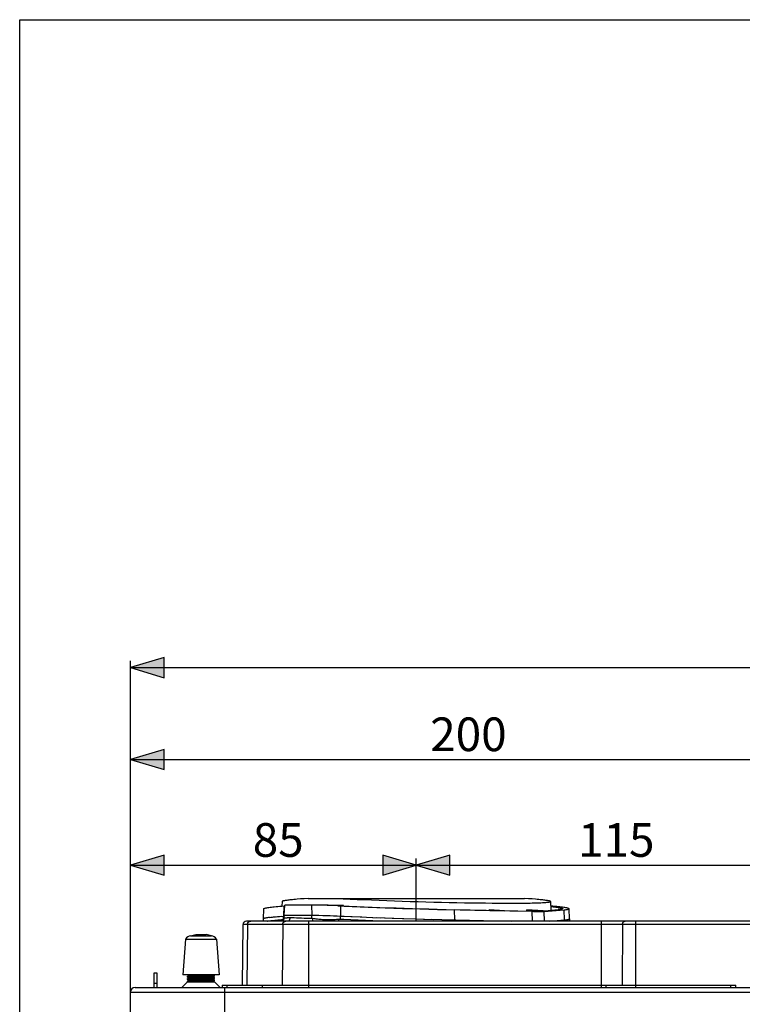
# Model space of a CAD drawing. Units: millimetres. Extents: x 0 to 841, y 0 to 1189.
# Drawn here: x 0 to 215, y 896 to 1189 of the extents above; entities that cross this region are included whole.
import ezdxf

# ---------------------------------------------------------------- set-up
doc = ezdxf.new("R2010")
doc.units = ezdxf.units.MM
doc.header["$LTSCALE"] = 77.505185
doc.layers.get('0').update_dxf_attribs({"linetype": 'CONTINUOUS'})
doc.layers.add('DETTAGLI', color=7, linetype='CONTINUOUS')
doc.styles.get("Standard").update_dxf_attribs({"font": 'arial.ttf'})

msp = doc.modelspace()

# ---------------------------------------------------------------- hatches: boundary and pattern name
at = {"layer": 'DETTAGLI', "linetype": 'Continuous'}
for points in [[(32.9, 996.48), (42.9, 993.48), (42.9, 999.48)], [(32.9, 969.18), (42.9, 966.18), (42.9, 972.18)], [(32.9, 937.78), (42.9, 934.78), (42.9, 940.78)], [(117.9, 937.78), (107.9, 940.78), (107.9, 934.78)], [(117.9, 937.78), (127.9, 934.78), (127.9, 940.78)]]:
    msp.add_hatch(color=2, dxfattribs=at).paths.add_polyline_path(points)

# ---------------------------------------------------------------- linework, layer by layer
at = {"color": 7, "linetype": 'Continuous'}
for p, q in [((0, 0), (0, 1189)), ((0, 1189), (841, 1189))]:
    msp.add_line(p, q, dxfattribs=at)
at = {"layer": 'DETTAGLI', "color": 2, "linetype": 'Continuous'}
for p, q in [((42.9, 999.48), (32.9, 996.48)), ((32.9, 900.07), (32.9, 998.48)), ((42.9, 993.48), (42.9, 999.48)), ((32.9, 996.48), (42.9, 993.48)), ((32.9, 996.48), (432.9, 996.48)), ((42.9, 972.18), (32.9, 969.18)), ((42.9, 966.18), (42.9, 972.18)), ((32.9, 969.18), (42.9, 966.18)), ((32.9, 969.18), (432.9, 969.18)), ((42.9, 940.78), (32.9, 937.78)), ((42.9, 934.78), (42.9, 940.78)), ((107.9, 940.78), (107.9, 934.78)), ((117.9, 937.78), (107.9, 940.78)), ((127.9, 940.78), (117.9, 937.78)), ((117.9, 921.17), (117.9, 939.78)), ((127.9, 934.78), (127.9, 940.78)), ((32.9, 937.78), (42.9, 934.78)), ((32.9, 937.78), (432.9, 937.78)), ((107.9, 934.78), (117.9, 937.78)), ((117.9, 937.78), (127.9, 934.78))]:
    msp.add_line(p, q, dxfattribs=at)
at = {"layer": 'DETTAGLI', "color": 7, "linetype": 'Continuous'}
for p, q in [((79.68, 927.38), (79.39, 927.35)), ((79.99, 927.42), (79.68, 927.38)), ((80.34, 927.46), (79.99, 927.42)), ((80.71, 927.5), (80.34, 927.46)), ((81.1, 927.54), (80.71, 927.5)), ((81.52, 927.58), (81.1, 927.54)), ((81.97, 927.63), (81.52, 927.58)), ((82.44, 927.67), (81.97, 927.63)), ((83.46, 927.75), (82.44, 927.67)), ((84.57, 927.84), (83.46, 927.75)), ((85.78, 927.92), (84.57, 927.84)), ((85.78, 927.92), (150.03, 927.92)), ((94.26, 927.92), (96.19, 927.83)), ((96.19, 927.83), (98.2, 927.73)), ((98.2, 927.73), (100.27, 927.64)), ((100.27, 927.64), (102.4, 927.55)), ((102.4, 927.55), (104.59, 927.46)), ((104.59, 927.46), (106.82, 927.37)), ((106.82, 927.37), (109.1, 927.29)), ((151.23, 927.84), (150.03, 927.92)), ((152.35, 927.75), (151.23, 927.84)), ((153.36, 927.67), (152.35, 927.75)), ((153.83, 927.63), (153.36, 927.67)), ((154.28, 927.58), (153.83, 927.63)), ((154.7, 927.54), (154.28, 927.58)), ((155.1, 927.5), (154.7, 927.54)), ((155.47, 927.46), (155.1, 927.5)), ((155.81, 927.42), (155.47, 927.46)), ((156.13, 927.38), (155.81, 927.42)), ((156.42, 927.35), (156.13, 927.38)), ((72.51, 924.84), (72.4, 921.85)), ((72.51, 924.84), (72.53, 924.88)), ((72.51, 924.84), (72.51, 924.84)), ((72.53, 924.88), (72.59, 924.92)), ((72.59, 924.92), (72.69, 924.97)), ((72.69, 924.97), (72.83, 925.01)), ((72.83, 925.01), (73, 925.05)), ((73, 925.05), (73.21, 925.09)), ((73.21, 925.09), (73.46, 925.14)), ((73.46, 925.14), (73.74, 925.18)), ((73.74, 925.18), (74.06, 925.23)), ((74.06, 925.23), (74.41, 925.28)), ((74.41, 925.28), (74.81, 925.33)), ((74.81, 925.33), (75.23, 925.38)), ((75.23, 925.38), (75.69, 925.42)), ((75.69, 925.42), (76.19, 925.47)), ((76.19, 925.47), (76.72, 925.53)), ((76.72, 925.53), (77.28, 925.58)), ((77.28, 925.58), (77.88, 925.63)), ((77.88, 925.63), (78.71, 925.7)), ((77.99, 927), (77.94, 925.63)), ((78.01, 927.03), (77.99, 927)), ((78.05, 927.06), (78.01, 927.03)), ((78.12, 927.09), (78.05, 927.06)), ((78.22, 927.13), (78.12, 927.09)), ((78.35, 927.16), (78.22, 927.13)), ((78.5, 927.2), (78.35, 927.16)), ((78.51, 925.68), (78.4, 922.67)), ((78.68, 927.23), (78.5, 927.2)), ((78.66, 922.92), (78.77, 925.92)), ((78.89, 927.27), (78.68, 927.23)), ((78.76, 925.7), (78.71, 925.7)), ((91.7, 925.92), (78.77, 925.92)), ((79.13, 927.31), (78.89, 927.27)), ((79.39, 927.35), (79.13, 927.31)), ((86.78, 925.92), (86.8, 922.92)), ((89.79, 925.88), (88.16, 925.92)), ((91.43, 925.83), (89.79, 925.88)), ((93.05, 925.78), (91.43, 925.83)), ((91.7, 925.92), (92.54, 925.88)), ((92.54, 925.88), (95.11, 925.88)), ((94.6, 925.71), (93.05, 925.78)), ((96.26, 925.82), (93.68, 925.82)), ((95.8, 925.72), (93.68, 925.82)), ((94.6, 925.71), (96.47, 925.63)), ((95.11, 925.88), (96.26, 925.82)), ((95.33, 925.68), (95.32, 922.67)), ((95.8, 925.72), (97.95, 925.62)), ((96.26, 925.7), (96.26, 925.82)), ((96.47, 925.63), (98.8, 925.53)), ((97.95, 925.62), (100.17, 925.53)), ((98.8, 925.53), (101.19, 925.42)), ((100.17, 925.53), (102.44, 925.43)), ((101.19, 925.42), (103.63, 925.33)), ((102.44, 925.43), (104.75, 925.34)), ((103.63, 925.33), (106.12, 925.23)), ((104.75, 925.34), (107.1, 925.25)), ((106.12, 925.23), (108.65, 925.14)), ((107.1, 925.25), (109.48, 925.17)), ((108.65, 925.14), (111.21, 925.05)), ((109.1, 927.29), (111.4, 927.2)), ((109.48, 925.17), (111.89, 925.08)), ((111.21, 925.05), (113.79, 924.97)), ((111.4, 927.2), (113.73, 927.13)), ((111.89, 925.08), (114.31, 925)), ((113.73, 927.13), (116.07, 927.05)), ((113.79, 924.97), (116.38, 924.88)), ((114.31, 925), (116.75, 924.93)), ((116.07, 927.05), (118.42, 926.98)), ((116.38, 924.88), (118.98, 924.81)), ((116.75, 924.93), (119.19, 924.86)), ((118.42, 926.98), (120.76, 926.92)), ((118.98, 924.81), (121.58, 924.73)), ((119.19, 924.86), (121.62, 924.79)), ((120.76, 926.92), (123.1, 926.85)), ((121.58, 924.73), (124.17, 924.67)), ((121.62, 924.79), (124.05, 924.72)), ((123.1, 926.85), (125.42, 926.8)), ((124.05, 924.72), (126.45, 924.67)), ((124.17, 924.67), (126.73, 924.6)), ((125.42, 926.8), (127.71, 926.74)), ((126.45, 924.67), (144.13, 924.28)), ((126.73, 924.6), (129.27, 924.55)), ((127.71, 926.74), (129.97, 926.7)), ((129.3, 921.54), (129.27, 924.55)), ((152.73, 924.03), (129.27, 924.55)), ((129.97, 926.7), (132.18, 926.65)), ((132.18, 926.65), (134.35, 926.62)), ((134.35, 926.62), (136.46, 926.59)), ((136.46, 926.59), (138.5, 926.56)), ((138.5, 926.56), (140.48, 926.54)), ((139.57, 924.38), (139.57, 924.55)), ((139.57, 924.55), (140.75, 924.54)), ((144.13, 924.28), (139.57, 924.55)), ((140.48, 926.54), (142.37, 926.52)), ((140.75, 924.54), (145.68, 924.25)), ((142.37, 926.52), (144.18, 926.51)), ((144.18, 926.51), (145.9, 926.51)), ((145.9, 926.51), (147.53, 926.51)), ((147.53, 926.51), (149.04, 926.52)), ((149.04, 926.52), (150.46, 926.53)), ((150.46, 926.53), (151.12, 926.54)), ((150.72, 924.54), (151.52, 924.55)), ((150.73, 924.14), (150.72, 924.54)), ((155.65, 924.25), (150.72, 924.54)), ((151.12, 926.54), (151.76, 926.55)), ((151.52, 924.55), (156.08, 924.28)), ((151.76, 926.55), (152.36, 926.56)), ((152.36, 926.56), (152.94, 926.58)), ((152.94, 926.58), (153.49, 926.59)), ((153.49, 926.59), (154, 926.61)), ((154, 926.61), (154.49, 926.63)), ((154.49, 926.63), (154.94, 926.64)), ((154.94, 926.64), (155.36, 926.66)), ((155.36, 926.66), (155.75, 926.68)), ((155.75, 926.68), (156.11, 926.71)), ((155.89, 924.04), (161.85, 924.55)), ((156.08, 924.28), (160.05, 924.61)), ((156.11, 926.71), (156.43, 926.73)), ((156.68, 927.31), (156.42, 927.35)), ((156.43, 926.73), (156.72, 926.76)), ((156.92, 927.27), (156.68, 927.31)), ((156.72, 926.76), (156.98, 926.78)), ((157.13, 927.23), (156.92, 927.27)), ((156.98, 926.78), (157.2, 926.81)), ((157.31, 927.2), (157.13, 927.23)), ((157.2, 926.81), (157.39, 926.84)), ((157.46, 927.16), (157.31, 927.2)), ((157.39, 926.84), (157.54, 926.87)), ((157.59, 927.13), (157.46, 927.16)), ((157.54, 926.87), (157.66, 926.9)), ((157.68, 927.09), (157.59, 927.13)), ((157.66, 926.9), (157.75, 926.93)), ((157.76, 927.06), (157.68, 927.09)), ((157.75, 926.93), (157.8, 926.96)), ((157.8, 927.03), (157.76, 927.06)), ((157.81, 927), (157.8, 927.03)), ((157.8, 926.96), (157.81, 927)), ((157.81, 927), (157.9, 924.43)), ((158.52, 925.58), (157.86, 925.63)), ((157.86, 925.51), (158.14, 925.48)), ((157.9, 924.49), (158.23, 924.46)), ((158.14, 925.48), (158.6, 925.43)), ((159.09, 925.53), (158.52, 925.58)), ((158.6, 925.43), (159.01, 925.39)), ((159.01, 925.39), (159.4, 925.34)), ((159.62, 925.48), (159.09, 925.53)), ((159.4, 925.34), (159.76, 925.3)), ((160.11, 925.43), (159.62, 925.48)), ((159.76, 925.3), (160.08, 925.25)), ((160.34, 924.64), (160.05, 924.61)), ((160.08, 925.25), (160.36, 925.21)), ((160.57, 925.38), (160.11, 925.43)), ((160.59, 924.67), (160.34, 924.64)), ((160.36, 925.21), (160.62, 925.17)), ((161, 925.33), (160.57, 925.38)), ((160.82, 924.7), (160.59, 924.67)), ((160.62, 925.17), (160.84, 925.12)), ((161.01, 924.73), (160.82, 924.7)), ((160.84, 925.12), (161.02, 925.08)), ((161.39, 925.28), (161, 925.33)), ((161.16, 924.76), (161.01, 924.73)), ((161.02, 925.08), (161.17, 925.04)), ((161.28, 924.79), (161.16, 924.76)), ((161.17, 925.04), (161.29, 925)), ((161.37, 924.82), (161.28, 924.79)), ((161.29, 925), (161.38, 924.97)), ((161.42, 924.86), (161.37, 924.82)), ((161.38, 924.97), (161.42, 924.93)), ((161.75, 925.23), (161.39, 925.28)), ((161.42, 924.93), (161.44, 924.89)), ((161.44, 924.89), (161.42, 924.86)), ((162.06, 925.19), (161.75, 925.23)), ((161.85, 924.55), (162.16, 924.57)), ((161.95, 921.54), (161.85, 924.55)), ((162.35, 925.14), (162.06, 925.19)), ((162.16, 924.57), (162.43, 924.6)), ((162.59, 925.09), (162.35, 925.14)), ((162.43, 924.6), (162.66, 924.63)), ((162.8, 925.05), (162.59, 925.09)), ((162.66, 924.63), (162.86, 924.67)), ((162.98, 925.01), (162.8, 925.05)), ((162.86, 924.67), (163.02, 924.7)), ((163.11, 924.97), (162.98, 925.01)), ((163.02, 924.7), (163.15, 924.73)), ((163.21, 924.92), (163.11, 924.97)), ((163.15, 924.73), (163.23, 924.77)), ((163.27, 924.88), (163.21, 924.92)), ((163.23, 924.77), (163.28, 924.81)), ((163.3, 924.85), (163.27, 924.88)), ((163.28, 924.81), (163.3, 924.84)), ((163.3, 924.84), (163.3, 924.85)), ((163.4, 921.83), (163.3, 924.84)), ((72.42, 921.87), (72.4, 921.84)), ((72.4, 921.84), (72.4, 921.83)), ((72.4, 921.83), (72.4, 921.17)), ((72.47, 921.91), (72.42, 921.87)), ((72.55, 921.95), (72.47, 921.91)), ((72.66, 921.98), (72.55, 921.95)), ((72.8, 922.02), (72.66, 921.98)), ((72.97, 922.06), (72.8, 922.02)), ((73.17, 922.1), (72.97, 922.06)), ((73.4, 922.14), (73.17, 922.1)), ((73.66, 922.18), (73.4, 922.14)), ((73.95, 922.23), (73.66, 922.18)), ((74.26, 922.27), (73.95, 922.23)), ((74.26, 922.27), (74.69, 922.32)), ((74.61, 922.31), (75.11, 922.37)), ((74.99, 922.35), (75.56, 922.42)), ((75.39, 922.4), (76.04, 922.47)), ((75.82, 922.44), (76.57, 922.52)), ((76.28, 922.49), (77.15, 922.57)), ((76.28, 921.49), (76.77, 921.53)), ((76.77, 922.53), (77.77, 922.62)), ((76.77, 921.53), (77.28, 921.58)), ((77.28, 922.58), (78.57, 922.69)), ((77.28, 921.58), (77.83, 921.63)), ((77.83, 921.63), (78.39, 921.67)), ((78.66, 922), (78.19, 921.17)), ((78.39, 921.67), (78.39, 922.67)), ((78.39, 921.67), (78.42, 921.68)), ((78.42, 921.68), (78.45, 921.68)), ((78.45, 921.68), (78.48, 921.68)), ((78.66, 922.7), (78.57, 922.69)), ((78.66, 922.7), (78.57, 922.69)), ((78.66, 922), (78.66, 922.92)), ((78.66, 922.92), (87.89, 922.92)), ((78.68, 922.01), (78.66, 922)), ((78.7, 922.02), (78.68, 922.01)), ((78.73, 922.02), (78.7, 922.02)), ((78.77, 922.03), (78.73, 922.02)), ((78.82, 922.04), (78.77, 922.03)), ((78.89, 922.05), (78.82, 922.04)), ((78.96, 922.06), (78.89, 922.05)), ((79.05, 922.07), (78.96, 922.06)), ((79.14, 922.08), (79.05, 922.07)), ((79.25, 922.09), (79.14, 922.08)), ((79.36, 922.1), (79.25, 922.09)), ((79.49, 922.11), (79.36, 922.1)), ((79.76, 922.13), (79.49, 922.11)), ((80.08, 922.15), (79.76, 922.13)), ((80.42, 922.17), (80.01, 921.17)), ((80.42, 922.17), (80.08, 922.15)), ((80.61, 922.16), (80.42, 922.17)), ((81, 922.14), (80.61, 922.16)), ((81.63, 922.11), (81, 922.14)), ((82.32, 922.08), (81.63, 922.11)), ((83.04, 922.05), (82.32, 922.08)), ((83.79, 922.02), (83.04, 922.05)), ((84.55, 922), (83.79, 922.02)), ((85.31, 921.98), (84.55, 922)), ((86.07, 921.96), (85.31, 921.98)), ((86.8, 921.94), (86.07, 921.96)), ((86.8, 921.94), (86.8, 922.92)), ((86.83, 921.94), (86.8, 921.94)), ((86.86, 921.94), (86.83, 921.94)), ((86.89, 921.94), (86.86, 921.94)), ((86.92, 921.94), (86.89, 921.94)), ((86.95, 921.94), (86.92, 921.94)), ((86.98, 921.93), (86.95, 921.94)), ((87.02, 921.93), (86.98, 921.93)), ((87.05, 921.92), (87.02, 921.93)), ((87.44, 921.86), (87.05, 921.92)), ((87.12, 921.59), (87.08, 921.92)), ((87.17, 921.17), (87.12, 921.59)), ((87.8, 921.81), (87.44, 921.86)), ((88.17, 921.77), (87.8, 921.81)), ((87.89, 922.92), (88.96, 922.9)), ((88.54, 921.73), (88.17, 921.77)), ((88.91, 921.69), (88.54, 921.73)), ((89.29, 921.66), (88.91, 921.69)), ((88.96, 922.9), (90.06, 922.87)), ((89.66, 921.63), (89.29, 921.66)), ((90.04, 921.6), (89.66, 921.63)), ((90.42, 921.58), (90.04, 921.6)), ((90.06, 922.87), (91.16, 922.84)), ((90.8, 921.57), (90.42, 921.58)), ((91.18, 921.56), (90.8, 921.57)), ((91.15, 922.84), (92.24, 922.8)), ((91.56, 921.55), (91.18, 921.56)), ((91.94, 921.55), (91.56, 921.55)), ((92.32, 921.55), (91.94, 921.55)), ((92.24, 922.8), (93.31, 922.76)), ((92.69, 921.55), (92.32, 921.55)), ((93.06, 921.56), (92.69, 921.55)), ((93.42, 921.57), (93.06, 921.56)), ((93.31, 922.76), (94.34, 922.72)), ((93.78, 921.59), (93.42, 921.57)), ((94.14, 921.61), (93.78, 921.59)), ((94.49, 921.64), (94.14, 921.61)), ((94.33, 922.72), (96.31, 922.63)), ((94.89, 921.67), (94.49, 921.64)), ((94.8, 921.17), (94.83, 921.66)), ((94.94, 921.67), (94.89, 921.67)), ((95, 921.67), (94.94, 921.67)), ((95.05, 921.68), (95, 921.67)), ((95.11, 921.68), (95.05, 921.68)), ((95.16, 921.68), (95.11, 921.68)), ((95.21, 921.68), (95.16, 921.68)), ((95.27, 921.68), (95.21, 921.68)), ((95.32, 921.67), (95.27, 921.68)), ((95.32, 921.67), (95.32, 922.67)), ((95.32, 922.67), (96.46, 922.62)), ((96.35, 921.63), (95.32, 921.67)), ((96.31, 922.63), (98.79, 922.52)), ((98.44, 921.53), (96.35, 921.63)), ((98.44, 922.53), (101.67, 922.4)), ((100.58, 921.44), (98.44, 921.53)), ((101.19, 922.42), (105, 922.27)), ((104.88, 922.27), (107.39, 922.18)), ((106.13, 922.23), (108.66, 922.13)), ((108.41, 922.14), (111.22, 922.04)), ((110.71, 922.06), (114.2, 921.95)), ((113.81, 921.96), (117.7, 921.84)), ((117.7, 921.84), (120.31, 921.76)), ((120.05, 921.77), (122.9, 921.69)), ((122.38, 921.71), (125.51, 921.63)), ((125.48, 921.63), (146.07, 921.17)), ((129.3, 921.17), (129.3, 921.54)), ((145.68, 924.25), (152.18, 924.1)), ((152.18, 924.1), (152.59, 924.1)), ((152.39, 921.17), (152.3, 924.04)), ((152.59, 924.1), (152.97, 924.09)), ((152.73, 924.03), (153.34, 924.02)), ((152.97, 924.09), (153.2, 924.09)), ((153.2, 924.09), (153.41, 924.09)), ((153.34, 924.02), (153.9, 924.02)), ((153.41, 924.09), (153.6, 924.09)), ((153.6, 924.09), (153.68, 924.1)), ((153.68, 924.1), (153.76, 924.1)), ((153.76, 924.1), (153.83, 924.1)), ((153.83, 924.1), (153.89, 924.1)), ((153.89, 924.1), (153.95, 924.1)), ((153.9, 924.02), (154.42, 924.01)), ((153.95, 924.1), (154, 924.11)), ((154, 924.11), (154.04, 924.11)), ((155.65, 924.25), (154.04, 924.11)), ((154.42, 924.01), (154.74, 924.01)), ((154.74, 924.01), (155.02, 924.02)), ((155.02, 924.02), (155.27, 924.02)), ((155.27, 924.02), (155.39, 924.02)), ((155.39, 924.02), (155.49, 924.02)), ((155.49, 924.02), (155.59, 924.03)), ((155.59, 924.03), (155.68, 924.03)), ((155.68, 924.03), (155.76, 924.03)), ((155.76, 924.03), (155.82, 924.04)), ((155.82, 924.04), (155.89, 924.04)), ((155.97, 921.17), (155.89, 924.04)), ((157.61, 921.17), (161.95, 921.54)), ((161.95, 921.54), (162.26, 921.57)), ((161.95, 921.17), (161.95, 921.54)), ((162.26, 921.57), (162.53, 921.6)), ((162.53, 921.6), (162.77, 921.63)), ((162.77, 921.63), (162.96, 921.66)), ((162.96, 921.66), (163.13, 921.69)), ((163.13, 921.69), (163.25, 921.73)), ((163.25, 921.73), (163.34, 921.76)), ((163.35, 921.77), (163.28, 921.74)), ((163.34, 921.76), (163.39, 921.8)), ((163.39, 921.8), (163.35, 921.77)), ((163.39, 921.8), (163.4, 921.83)), ((163.4, 921.82), (163.4, 921.17)), ((66.24, 902.17), (66.39, 920.18)), ((399.41, 920.18), (66.39, 920.18)), ((398.41, 921.17), (67.39, 921.17)), ((67.71, 920.18), (67.55, 902.17)), ((67.71, 920.29), (67.72, 920.34)), ((67.71, 920.23), (67.71, 920.29)), ((67.71, 920.18), (67.71, 920.23)), ((67.72, 920.34), (67.73, 920.39)), ((67.73, 920.39), (67.74, 920.44)), ((67.74, 920.44), (67.76, 920.49)), ((67.76, 920.49), (67.77, 920.54)), ((67.77, 920.54), (67.79, 920.59)), ((67.79, 920.59), (67.81, 920.63)), ((67.81, 920.63), (67.84, 920.68)), ((67.84, 920.68), (67.86, 920.72)), ((67.86, 920.72), (67.89, 920.77)), ((67.89, 920.77), (67.92, 920.81)), ((67.92, 920.81), (67.96, 920.85)), ((67.96, 920.85), (67.99, 920.88)), ((67.99, 920.88), (68.03, 920.92)), ((68.03, 920.92), (68.07, 920.95)), ((68.07, 920.95), (68.11, 920.98)), ((68.11, 920.98), (68.15, 921.01)), ((68.15, 921.01), (68.19, 921.04)), ((68.19, 921.04), (68.24, 921.07)), ((68.24, 921.07), (68.28, 921.09)), ((68.28, 921.09), (68.33, 921.11)), ((68.33, 921.11), (68.38, 921.13)), ((68.38, 921.13), (68.42, 921.14)), ((68.42, 921.14), (68.47, 921.15)), ((68.47, 921.15), (68.52, 921.16)), ((68.52, 921.16), (68.57, 921.17)), ((68.57, 921.17), (68.62, 921.17)), ((68.62, 921.17), (68.67, 921.17)), ((73.6, 921.17), (73.66, 921.18)), ((73.66, 921.18), (73.95, 921.22)), ((73.95, 921.22), (74.26, 921.27)), ((74.26, 921.27), (74.61, 921.31)), ((74.61, 921.31), (74.99, 921.35)), ((74.99, 921.35), (75.39, 921.4)), ((75.39, 921.4), (75.82, 921.44)), ((75.82, 921.44), (76.28, 921.49)), ((78.18, 920.18), (78.03, 902.17)), ((78.18, 920.18), (78.19, 920.23)), ((78.19, 920.29), (78.2, 920.34)), ((78.19, 920.23), (78.19, 920.29)), ((78.2, 920.34), (78.21, 920.39)), ((78.21, 920.39), (78.22, 920.44)), ((78.22, 920.44), (78.23, 920.49)), ((78.23, 920.49), (78.25, 920.54)), ((78.25, 920.54), (78.27, 920.59)), ((78.27, 920.59), (78.29, 920.63)), ((78.29, 920.63), (78.32, 920.68)), ((78.32, 920.68), (78.34, 920.72)), ((78.34, 920.72), (78.37, 920.77)), ((78.37, 920.77), (78.4, 920.81)), ((78.4, 920.81), (78.44, 920.85)), ((78.44, 920.85), (78.47, 920.88)), ((78.47, 920.88), (78.51, 920.92)), ((78.51, 920.92), (78.55, 920.95)), ((78.55, 920.95), (78.59, 920.98)), ((78.59, 920.98), (78.63, 921.01)), ((78.63, 921.01), (78.67, 921.04)), ((78.67, 921.04), (78.71, 921.07)), ((78.71, 921.07), (78.76, 921.09)), ((78.76, 921.09), (78.81, 921.11)), ((78.81, 921.11), (78.85, 921.13)), ((78.85, 921.13), (78.9, 921.14)), ((78.9, 921.14), (78.95, 921.15)), ((78.95, 921.15), (79, 921.16)), ((79, 921.16), (79.05, 921.17)), ((79.05, 921.17), (79.1, 921.17)), ((79.1, 921.17), (79.15, 921.17)), ((85.92, 901.47), (85.92, 921.17)), ((102.77, 921.35), (100.58, 921.44)), ((105, 921.27), (102.77, 921.35)), ((107.51, 921.17), (105, 921.27)), ((172.9, 901.47), (172.9, 921.17)), ((179.2, 920.18), (179.08, 902.17)), ((179.2, 920.23), (179.21, 920.29)), ((179.2, 920.18), (179.2, 920.23)), ((179.21, 920.34), (179.22, 920.39)), ((179.21, 920.29), (179.21, 920.34)), ((179.22, 920.39), (179.23, 920.44)), ((179.23, 920.44), (179.24, 920.49)), ((179.24, 920.49), (179.26, 920.54)), ((179.26, 920.54), (179.27, 920.59)), ((179.27, 920.59), (179.29, 920.63)), ((179.29, 920.63), (179.31, 920.68)), ((179.31, 920.68), (179.33, 920.72)), ((179.33, 920.72), (179.35, 920.77)), ((179.35, 920.77), (179.38, 920.81)), ((179.38, 920.81), (179.41, 920.85)), ((179.41, 920.85), (179.43, 920.88)), ((179.43, 920.88), (179.46, 920.92)), ((179.46, 920.92), (179.5, 920.95)), ((179.5, 920.95), (179.53, 920.98)), ((179.53, 920.98), (179.56, 921.01)), ((179.56, 921.01), (179.6, 921.04)), ((179.6, 921.04), (179.63, 921.07)), ((179.63, 921.07), (179.67, 921.09)), ((179.67, 921.09), (179.71, 921.11)), ((179.71, 921.11), (179.75, 921.13)), ((179.75, 921.13), (179.79, 921.14)), ((179.79, 921.14), (179.83, 921.15)), ((179.83, 921.15), (179.87, 921.16)), ((179.87, 921.16), (179.91, 921.17)), ((179.91, 921.17), (179.95, 921.17)), ((179.95, 921.17), (179.99, 921.17)), ((183.15, 901.47), (183.15, 921.17)), ((49.31, 915.81), (48.49, 905.17)), ((49.31, 915.81), (58.5, 915.81)), ((50.8, 916.83), (52.35, 917.17)), ((50.8, 916.83), (57.01, 916.83)), ((52.35, 917.17), (55.45, 917.17)), ((57.01, 916.83), (55.45, 917.17)), ((58.5, 915.81), (59.32, 905.17)), ((40.9, 905.67), (39.9, 905.67)), ((40.9, 901.47), (40.9, 905.67)), ((59.32, 905.17), (48.49, 905.17)), ((49.9, 904.78), (49.9, 904.78)), ((49.91, 904.78), (49.9, 904.78)), ((49.9, 904.48), (49.9, 904.78)), ((49.91, 904.48), (49.9, 904.48)), ((49.9, 904.48), (49.9, 904.48)), ((49.9, 904.48), (49.9, 904.48)), ((49.9, 904.48), (49.91, 904.47)), ((49.91, 904.08), (49.9, 904.08)), ((49.9, 904.08), (49.9, 904.08)), ((49.9, 903.78), (49.9, 904.08)), ((49.91, 905.17), (49.93, 905.16)), ((50.16, 904.89), (49.91, 904.79)), ((49.91, 904.79), (49.91, 904.78)), ((49.92, 904.79), (49.91, 904.79)), ((49.92, 904.49), (49.91, 904.48)), ((49.91, 904.47), (50.15, 904.37)), ((49.91, 904.47), (49.91, 904.47)), ((50.16, 904.19), (49.91, 904.09)), ((49.91, 904.09), (49.91, 904.08)), ((49.92, 904.09), (49.91, 904.09)), ((49.93, 904.79), (49.92, 904.79)), ((49.93, 904.49), (49.92, 904.49)), ((49.93, 904.09), (49.92, 904.09)), ((49.93, 905.16), (50.15, 905.07)), ((49.95, 904.8), (49.93, 904.79)), ((49.96, 904.5), (49.93, 904.49)), ((49.95, 904.1), (49.93, 904.09)), ((49.98, 904.8), (49.95, 904.8)), ((49.98, 904.1), (49.95, 904.1)), ((49.98, 904.5), (49.96, 904.5)), ((50.01, 904.8), (49.98, 904.8)), ((50.01, 904.5), (49.98, 904.5)), ((50.01, 904.1), (49.98, 904.1)), ((50.04, 904.81), (50.01, 904.8)), ((50.05, 904.51), (50.01, 904.5)), ((50.05, 904.11), (50.01, 904.1)), ((50.04, 904.81), (50.28, 904.91)), ((50.08, 904.81), (50.04, 904.81)), ((50.1, 904.51), (50.05, 904.51)), ((50.09, 904.11), (50.05, 904.11)), ((50.13, 904.81), (50.08, 904.81)), ((50.14, 904.12), (50.09, 904.11)), ((50.15, 904.52), (50.1, 904.51)), ((50.28, 905.11), (50.12, 905.17)), ((50.18, 904.82), (50.13, 904.81)), ((50.2, 904.12), (50.14, 904.12)), ((50.15, 905.08), (50.15, 905.08)), ((50.16, 905.08), (50.15, 905.08)), ((50.15, 904.88), (50.15, 905.08)), ((50.2, 904.52), (50.15, 904.52)), ((50.16, 904.38), (50.15, 904.38)), ((50.15, 904.38), (50.15, 904.38)), ((50.15, 904.18), (50.15, 904.38)), ((50.17, 905.09), (50.16, 905.08)), ((50.17, 904.89), (50.16, 904.89)), ((50.17, 904.39), (50.16, 904.38)), ((50.17, 904.19), (50.16, 904.19)), ((50.18, 905.09), (50.17, 905.09)), ((50.18, 904.89), (50.17, 904.89)), ((50.18, 904.39), (50.17, 904.39)), ((50.18, 904.19), (50.17, 904.19)), ((50.2, 905.1), (50.18, 905.09)), ((50.2, 904.9), (50.18, 904.89)), ((50.23, 904.82), (50.18, 904.82)), ((50.2, 904.4), (50.18, 904.39)), ((50.2, 904.2), (50.18, 904.19)), ((50.22, 905.1), (50.2, 905.1)), ((50.22, 904.9), (50.2, 904.9)), ((50.26, 904.52), (50.2, 904.52)), ((50.23, 904.4), (50.2, 904.4)), ((50.23, 904.2), (50.2, 904.2)), ((50.26, 904.12), (50.2, 904.12)), ((50.25, 905.1), (50.22, 905.1)), ((50.25, 904.9), (50.22, 904.9)), ((50.36, 904.83), (50.23, 904.82)), ((50.26, 904.4), (50.23, 904.4)), ((50.26, 904.2), (50.23, 904.2)), ((50.28, 905.11), (50.25, 905.1)), ((50.28, 904.91), (50.25, 904.9)), ((50.4, 904.53), (50.26, 904.52)), ((50.3, 904.41), (50.26, 904.4)), ((50.29, 904.21), (50.26, 904.2)), ((50.4, 904.13), (50.26, 904.12)), ((50.32, 905.11), (50.28, 905.11)), ((50.32, 904.91), (50.28, 904.91)), ((50.33, 904.21), (50.29, 904.21)), ((50.34, 904.41), (50.3, 904.41)), ((50.36, 905.11), (50.32, 905.11)), ((50.36, 904.91), (50.32, 904.91)), ((50.38, 904.22), (50.33, 904.21)), ((50.38, 904.42), (50.34, 904.41)), ((50.41, 905.12), (50.36, 905.11)), ((50.41, 904.92), (50.36, 904.91)), ((50.51, 904.84), (50.36, 904.83)), ((50.43, 904.42), (50.38, 904.42)), ((50.43, 904.22), (50.38, 904.22)), ((50.56, 904.54), (50.4, 904.53)), ((50.56, 904.14), (50.4, 904.13)), ((50.46, 905.12), (50.41, 905.12)), ((50.46, 904.92), (50.41, 904.92)), ((50.49, 904.42), (50.43, 904.42)), ((50.49, 904.22), (50.43, 904.22)), ((50.52, 905.13), (50.46, 905.12)), ((50.58, 904.93), (50.46, 904.92)), ((50.62, 904.43), (50.49, 904.42)), ((50.62, 904.23), (50.49, 904.22)), ((50.68, 904.85), (50.51, 904.84)), ((50.64, 905.13), (50.52, 905.13)), ((50.83, 904.55), (50.56, 904.54)), ((50.75, 904.15), (50.56, 904.14)), ((50.71, 904.94), (50.58, 904.93)), ((50.77, 904.44), (50.62, 904.43)), ((50.77, 904.24), (50.62, 904.23)), ((50.79, 905.14), (50.64, 905.13)), ((50.96, 904.86), (50.68, 904.85)), ((50.87, 904.95), (50.71, 904.94)), ((51.05, 904.16), (50.75, 904.15)), ((50.94, 904.45), (50.77, 904.44)), ((50.94, 904.25), (50.77, 904.24)), ((50.95, 905.15), (50.79, 905.14)), ((51.14, 904.57), (50.83, 904.55)), ((51.13, 904.96), (50.87, 904.95)), ((51.22, 904.46), (50.94, 904.45)), ((51.22, 904.26), (50.94, 904.25)), ((51.22, 905.16), (50.95, 905.15)), ((51.39, 904.88), (50.96, 904.86)), ((51.52, 904.18), (51.05, 904.16)), ((51.53, 904.98), (51.13, 904.96)), ((51.61, 904.59), (51.14, 904.57)), ((51.45, 905.17), (51.22, 905.16)), ((51.54, 904.48), (51.22, 904.46)), ((51.54, 904.28), (51.22, 904.26)), ((51.86, 904.89), (51.39, 904.88)), ((52.16, 904.2), (51.52, 904.18)), ((51.97, 904.99), (51.53, 904.98)), ((52.01, 904.49), (51.54, 904.48)), ((52, 904.29), (51.54, 904.28)), ((52.28, 904.61), (51.61, 904.59)), ((52.64, 904.92), (51.86, 904.89)), ((52.58, 905.01), (51.97, 904.99)), ((52.65, 904.32), (52, 904.29)), ((52.65, 904.52), (52.01, 904.49)), ((53, 904.23), (52.16, 904.2)), ((52.86, 904.62), (52.28, 904.61)), ((54.19, 903.96), (52.44, 903.91)), ((52.96, 905.02), (52.58, 905.01)), ((53.05, 904.93), (52.64, 904.92)), ((53.76, 904.55), (52.65, 904.52)), ((53.76, 904.35), (52.65, 904.32)), ((54.19, 904.66), (52.86, 904.62)), ((53.36, 905.04), (52.96, 905.02)), ((53.15, 904.23), (53, 904.23)), ((54.34, 904.96), (53.05, 904.93)), ((54.34, 904.26), (53.15, 904.23)), ((54.57, 905.07), (53.36, 905.04)), ((54.98, 904.59), (53.76, 904.55)), ((54.97, 904.38), (53.76, 904.35)), ((55.45, 904.7), (54.19, 904.66)), ((55.45, 904), (54.19, 903.96)), ((55.6, 905), (54.34, 904.96)), ((55.6, 904.3), (54.34, 904.26)), ((55.72, 905.11), (54.57, 905.07)), ((56.08, 904.42), (54.97, 904.38)), ((56.1, 904.62), (54.98, 904.59)), ((56.56, 904.73), (55.45, 904.7)), ((56.56, 904.03), (55.45, 904)), ((56.69, 905.04), (55.6, 905)), ((56.69, 904.34), (55.6, 904.3)), ((56.59, 905.14), (55.72, 905.11)), ((56.68, 904.45), (56.08, 904.42)), ((56.7, 904.65), (56.1, 904.62)), ((56.96, 904.75), (56.56, 904.73)), ((56.96, 904.05), (56.56, 904.03)), ((56.85, 905.15), (56.59, 905.14)), ((56.85, 904.45), (56.68, 904.45)), ((56.98, 905.05), (56.69, 905.04)), ((56.98, 904.35), (56.69, 904.34)), ((56.87, 904.65), (56.7, 904.65)), ((56.87, 903.95), (56.7, 903.95)), ((57.01, 905.16), (56.85, 905.15)), ((57.01, 904.46), (56.85, 904.45)), ((57.02, 904.66), (56.87, 904.65)), ((57.02, 903.96), (56.87, 903.95)), ((57.14, 904.76), (56.96, 904.75)), ((57.14, 904.06), (56.96, 904.05)), ((57.15, 905.06), (56.98, 905.05)), ((57.15, 904.36), (56.98, 904.35)), ((57.16, 905.17), (57.01, 905.16)), ((57.16, 904.47), (57.01, 904.46)), ((57.17, 904.67), (57.02, 904.66)), ((57.17, 903.97), (57.02, 903.96)), ((57.3, 904.76), (57.14, 904.76)), ((57.3, 904.06), (57.14, 904.06)), ((57.31, 905.07), (57.15, 905.06)), ((57.31, 904.37), (57.15, 904.36)), ((57.22, 905.17), (57.16, 905.17)), ((57.22, 904.47), (57.16, 904.47)), ((57.23, 904.67), (57.17, 904.67)), ((57.23, 903.97), (57.17, 903.97)), ((57.24, 905.17), (57.22, 905.17)), ((57.29, 904.48), (57.22, 904.47)), ((57.29, 904.68), (57.23, 904.67)), ((57.29, 903.98), (57.23, 903.97)), ((57.35, 904.68), (57.29, 904.68)), ((57.34, 904.48), (57.29, 904.48)), ((57.35, 903.98), (57.29, 903.98)), ((57.45, 904.77), (57.3, 904.76)), ((57.45, 904.07), (57.3, 904.06)), ((57.45, 905.07), (57.31, 905.07)), ((57.45, 904.37), (57.31, 904.37)), ((57.4, 904.49), (57.34, 904.48)), ((57.4, 904.69), (57.35, 904.68)), ((57.4, 903.99), (57.35, 903.98)), ((57.45, 904.69), (57.4, 904.69)), ((57.45, 904.49), (57.4, 904.49)), ((57.45, 903.99), (57.4, 903.99)), ((57.52, 905.08), (57.45, 905.07)), ((57.51, 904.78), (57.45, 904.77)), ((57.49, 904.69), (57.45, 904.69)), ((57.49, 904.49), (57.45, 904.49)), ((57.52, 904.38), (57.45, 904.37)), ((57.51, 904.08), (57.45, 904.07)), ((57.49, 903.99), (57.45, 903.99)), ((57.53, 904.7), (57.49, 904.69)), ((57.53, 904.5), (57.49, 904.49)), ((57.53, 904), (57.49, 903.99)), ((57.57, 904.78), (57.51, 904.78)), ((57.57, 904.08), (57.51, 904.08)), ((57.58, 905.08), (57.52, 905.08)), ((57.58, 904.38), (57.52, 904.38)), ((57.56, 904.7), (57.53, 904.7)), ((57.56, 904.5), (57.53, 904.5)), ((57.56, 904), (57.53, 904)), ((57.59, 904.71), (57.56, 904.7)), ((57.59, 904.51), (57.56, 904.5)), ((57.59, 904.01), (57.56, 904)), ((57.63, 904.79), (57.57, 904.78)), ((57.63, 904.09), (57.57, 904.08)), ((57.63, 905.09), (57.58, 905.08)), ((57.63, 904.39), (57.58, 904.38)), ((57.61, 904.71), (57.59, 904.71)), ((57.61, 904.51), (57.59, 904.51)), ((57.61, 904.01), (57.59, 904.01)), ((57.63, 904.72), (57.61, 904.71)), ((57.63, 904.52), (57.61, 904.51)), ((57.63, 904.02), (57.61, 904.01)), ((57.68, 905.09), (57.63, 905.09)), ((57.68, 904.79), (57.63, 904.79)), ((57.64, 904.72), (57.63, 904.72)), ((57.64, 904.52), (57.63, 904.52)), ((57.68, 904.39), (57.63, 904.39)), ((57.68, 904.09), (57.63, 904.09)), ((57.64, 904.02), (57.63, 904.02)), ((57.64, 904.72), (57.89, 904.82)), ((57.65, 904.53), (57.64, 904.52)), ((57.64, 904.02), (57.89, 904.12)), ((57.65, 904.53), (57.65, 904.73)), ((57.65, 904.53), (57.65, 904.53)), ((57.88, 904.44), (57.65, 904.53)), ((57.65, 903.83), (57.65, 904.03)), ((57.73, 905.09), (57.68, 905.09)), ((57.73, 904.79), (57.68, 904.79)), ((57.73, 904.39), (57.68, 904.39)), ((57.73, 904.09), (57.68, 904.09)), ((57.77, 905.1), (57.73, 905.09)), ((57.77, 904.8), (57.73, 904.79)), ((57.77, 904.4), (57.73, 904.39)), ((57.77, 904.1), (57.73, 904.09)), ((57.81, 905.1), (57.77, 905.1)), ((57.81, 904.8), (57.77, 904.8)), ((57.81, 904.4), (57.77, 904.4)), ((57.81, 904.1), (57.77, 904.1)), ((57.88, 905.14), (57.8, 905.17)), ((57.84, 905.11), (57.81, 905.1)), ((57.84, 904.81), (57.81, 904.8)), ((57.84, 904.41), (57.81, 904.4)), ((57.84, 904.11), (57.81, 904.1)), ((57.86, 905.11), (57.84, 905.11)), ((57.86, 904.81), (57.84, 904.81)), ((57.86, 904.41), (57.84, 904.41)), ((57.86, 904.11), (57.84, 904.11)), ((57.88, 905.12), (57.86, 905.11)), ((57.88, 904.82), (57.86, 904.81)), ((57.88, 904.42), (57.86, 904.41)), ((57.88, 904.12), (57.86, 904.11)), ((57.89, 905.14), (57.88, 905.14)), ((57.89, 905.12), (57.88, 905.12)), ((57.89, 904.82), (57.88, 904.82)), ((57.89, 904.44), (57.88, 904.44)), ((57.89, 904.42), (57.88, 904.42)), ((57.89, 904.12), (57.88, 904.12)), ((57.89, 905.14), (57.9, 905.13)), ((57.9, 905.13), (57.89, 905.12)), ((57.9, 904.83), (57.89, 904.82)), ((57.89, 904.82), (57.89, 904.82)), ((57.89, 904.44), (57.9, 904.43)), ((57.9, 904.43), (57.89, 904.42)), ((57.9, 904.13), (57.89, 904.12)), ((57.89, 904.12), (57.89, 904.12)), ((57.9, 905.13), (57.9, 905.13)), ((57.9, 904.83), (57.9, 905.13)), ((57.9, 905.13), (57.9, 905.13)), ((57.9, 905.13), (57.9, 905.13)), ((57.9, 904.83), (57.9, 904.83)), ((57.9, 904.43), (57.9, 904.43)), ((57.9, 904.13), (57.9, 904.43)), ((57.9, 904.43), (57.9, 904.43)), ((57.9, 904.43), (57.9, 904.43)), ((57.9, 904.13), (57.9, 904.13)), ((34.3, 901.47), (431.5, 901.47)), ((40.9, 902.67), (39.9, 902.67)), ((48.2, 901.47), (49.9, 903.17)), ((49.91, 903.78), (49.9, 903.78)), ((49.9, 903.78), (49.9, 903.78)), ((49.9, 903.78), (49.9, 903.78)), ((49.9, 903.78), (49.91, 903.77)), ((49.91, 903.38), (49.9, 903.38)), ((49.9, 903.38), (49.9, 903.38)), ((49.9, 903.17), (49.9, 903.38)), ((49.9, 903.17), (57.9, 903.17)), ((49.92, 903.79), (49.91, 903.78)), ((49.91, 903.77), (50.15, 903.67)), ((49.91, 903.77), (49.91, 903.77)), ((50.16, 903.49), (49.91, 903.39)), ((49.91, 903.39), (49.91, 903.38)), ((49.92, 903.39), (49.91, 903.39)), ((49.94, 903.79), (49.92, 903.79)), ((49.93, 903.39), (49.92, 903.39)), ((49.96, 903.4), (49.93, 903.39)), ((49.96, 903.8), (49.94, 903.79)), ((49.98, 903.8), (49.96, 903.8)), ((49.98, 903.4), (49.96, 903.4)), ((50.02, 903.8), (49.98, 903.8)), ((50.02, 903.4), (49.98, 903.4)), ((50.06, 903.81), (50.02, 903.8)), ((50.05, 903.41), (50.02, 903.4)), ((50.1, 903.41), (50.05, 903.41)), ((50.1, 903.81), (50.06, 903.81)), ((50.15, 903.82), (50.1, 903.81)), ((50.15, 903.42), (50.1, 903.41)), ((50.2, 903.82), (50.15, 903.82)), ((50.16, 903.68), (50.15, 903.68)), ((50.15, 903.68), (50.15, 903.68)), ((50.15, 903.48), (50.15, 903.68)), ((50.2, 903.42), (50.15, 903.42)), ((50.17, 903.69), (50.16, 903.68)), ((50.17, 903.49), (50.16, 903.49)), ((50.18, 903.69), (50.17, 903.69)), ((50.18, 903.49), (50.17, 903.49)), ((50.2, 903.7), (50.18, 903.69)), ((50.2, 903.5), (50.18, 903.49)), ((50.33, 903.83), (50.2, 903.82)), ((50.23, 903.7), (50.2, 903.7)), ((50.23, 903.5), (50.2, 903.5)), ((50.33, 903.43), (50.2, 903.42)), ((50.26, 903.7), (50.23, 903.7)), ((50.26, 903.5), (50.23, 903.5)), ((50.3, 903.71), (50.26, 903.7)), ((50.3, 903.51), (50.26, 903.5)), ((50.34, 903.71), (50.3, 903.71)), ((50.34, 903.51), (50.3, 903.51)), ((50.48, 903.84), (50.33, 903.83)), ((50.48, 903.44), (50.33, 903.43)), ((50.38, 903.72), (50.34, 903.71)), ((50.38, 903.52), (50.34, 903.51)), ((50.43, 903.72), (50.38, 903.72)), ((50.44, 903.52), (50.38, 903.52)), ((50.49, 903.72), (50.43, 903.72)), ((50.49, 903.52), (50.44, 903.52)), ((50.66, 903.85), (50.48, 903.84)), ((50.65, 903.45), (50.48, 903.44)), ((50.62, 903.73), (50.49, 903.72)), ((50.63, 903.53), (50.49, 903.52)), ((50.77, 903.74), (50.62, 903.73)), ((50.78, 903.54), (50.63, 903.53)), ((50.93, 903.46), (50.65, 903.45)), ((50.94, 903.86), (50.66, 903.85)), ((50.94, 903.75), (50.77, 903.74)), ((50.95, 903.55), (50.78, 903.54)), ((51.25, 903.47), (50.93, 903.46)), ((51.26, 903.87), (50.94, 903.86)), ((51.22, 903.76), (50.94, 903.75)), ((51.24, 903.56), (50.95, 903.55)), ((51.54, 903.78), (51.22, 903.76)), ((51.56, 903.58), (51.24, 903.56)), ((51.74, 903.49), (51.25, 903.47)), ((51.75, 903.89), (51.26, 903.87)), ((51.85, 903.19), (51.29, 903.17)), ((52.01, 903.79), (51.54, 903.78)), ((52.02, 903.6), (51.56, 903.58)), ((52.43, 903.51), (51.74, 903.49)), ((52.44, 903.91), (51.75, 903.89)), ((52.45, 903.21), (51.85, 903.19)), ((52.65, 903.82), (52.01, 903.79)), ((52.66, 903.62), (52.02, 903.6)), ((54.34, 903.56), (52.43, 903.51)), ((54.19, 903.26), (52.45, 903.21)), ((53.76, 903.85), (52.65, 903.82)), ((53.76, 903.65), (52.66, 903.62)), ((54.98, 903.89), (53.76, 903.85)), ((54.97, 903.68), (53.76, 903.65)), ((55.45, 903.3), (54.19, 903.26)), ((55.6, 903.6), (54.34, 903.56)), ((54.98, 903.19), (54.62, 903.17)), ((56.08, 903.72), (54.97, 903.68)), ((56.1, 903.92), (54.98, 903.89)), ((56.1, 903.22), (54.98, 903.19)), ((56.56, 903.33), (55.45, 903.3)), ((56.69, 903.64), (55.6, 903.6)), ((56.68, 903.75), (56.08, 903.72)), ((56.7, 903.95), (56.1, 903.92)), ((56.7, 903.25), (56.1, 903.22)), ((56.96, 903.35), (56.56, 903.33)), ((56.85, 903.75), (56.68, 903.75)), ((56.98, 903.65), (56.69, 903.64)), ((56.87, 903.25), (56.7, 903.25)), ((57.01, 903.76), (56.85, 903.75)), ((57.02, 903.26), (56.87, 903.25)), ((57.14, 903.36), (56.96, 903.35)), ((57.15, 903.66), (56.98, 903.65)), ((57.16, 903.77), (57.01, 903.76)), ((57.17, 903.27), (57.02, 903.26)), ((57.3, 903.36), (57.14, 903.36)), ((57.31, 903.67), (57.15, 903.66)), ((57.22, 903.77), (57.16, 903.77)), ((57.23, 903.27), (57.17, 903.27)), ((57.29, 903.78), (57.22, 903.77)), ((57.29, 903.28), (57.23, 903.27)), ((57.34, 903.78), (57.29, 903.78)), ((57.35, 903.28), (57.29, 903.28)), ((57.45, 903.37), (57.3, 903.36)), ((57.45, 903.67), (57.31, 903.67)), ((57.4, 903.79), (57.34, 903.78)), ((57.4, 903.29), (57.35, 903.28)), ((57.45, 903.79), (57.4, 903.79)), ((57.45, 903.29), (57.4, 903.29)), ((57.49, 903.79), (57.45, 903.79)), ((57.52, 903.68), (57.45, 903.67)), ((57.51, 903.38), (57.45, 903.37)), ((57.49, 903.29), (57.45, 903.29)), ((57.53, 903.8), (57.49, 903.79)), ((57.53, 903.3), (57.49, 903.29)), ((57.57, 903.38), (57.51, 903.38)), ((57.58, 903.68), (57.52, 903.68)), ((57.56, 903.8), (57.53, 903.8)), ((57.56, 903.3), (57.53, 903.3)), ((57.59, 903.81), (57.56, 903.8)), ((57.59, 903.31), (57.56, 903.3)), ((57.63, 903.39), (57.57, 903.38)), ((57.63, 903.69), (57.58, 903.68)), ((57.61, 903.81), (57.59, 903.81)), ((57.61, 903.31), (57.59, 903.31)), ((57.63, 903.82), (57.61, 903.81)), ((57.63, 903.32), (57.61, 903.31)), ((57.64, 903.82), (57.63, 903.82)), ((57.68, 903.69), (57.63, 903.69)), ((57.68, 903.39), (57.63, 903.39)), ((57.64, 903.32), (57.63, 903.32)), ((57.65, 903.83), (57.64, 903.82)), ((57.64, 903.32), (57.89, 903.42)), ((57.65, 903.83), (57.65, 903.83)), ((57.88, 903.74), (57.65, 903.83)), ((57.65, 903.17), (57.65, 903.33)), ((57.73, 903.69), (57.68, 903.69)), ((57.73, 903.39), (57.68, 903.39)), ((57.77, 903.7), (57.73, 903.69)), ((57.77, 903.4), (57.73, 903.39)), ((57.81, 903.7), (57.77, 903.7)), ((57.81, 903.4), (57.77, 903.4)), ((57.84, 903.71), (57.81, 903.7)), ((57.84, 903.41), (57.81, 903.4)), ((57.86, 903.71), (57.84, 903.71)), ((57.86, 903.41), (57.84, 903.41)), ((57.88, 903.72), (57.86, 903.71)), ((57.88, 903.42), (57.86, 903.41)), ((57.89, 903.74), (57.88, 903.74)), ((57.89, 903.72), (57.88, 903.72)), ((57.89, 903.42), (57.88, 903.42)), ((57.89, 903.74), (57.9, 903.73)), ((57.9, 903.73), (57.89, 903.72)), ((57.9, 903.43), (57.89, 903.42)), ((57.89, 903.42), (57.89, 903.42)), ((57.9, 903.73), (57.9, 903.73)), ((57.9, 903.43), (57.9, 903.73)), ((57.9, 903.73), (57.9, 903.73)), ((57.9, 903.73), (57.9, 903.73)), ((57.9, 903.43), (57.9, 903.43)), ((59.6, 901.47), (57.9, 903.17)), ((60.15, 902.17), (60.16, 901.47)), ((60.15, 902.17), (212.86, 902.17)), ((60.9, 901.47), (60.9, 208.97)), ((61.68, 901.47), (61.67, 902.17)), ((72.16, 901.47), (72.15, 902.17)), ((174.28, 901.47), (174.28, 902.17)), ((211.37, 901.47), (211.36, 902.17)), ((212.87, 901.47), (212.86, 902.17)), ((32.9, 212.87), (32.9, 900.07)), ((32.9, 900.07), (432.9, 900.07))]:
    msp.add_line(p, q, dxfattribs=at)
at = {"layer": 'DETTAGLI', "color": 3, "linetype": 'Continuous'}
msp.add_line((39.9, 905.67), (39.9, 901.47), dxfattribs=at)
at = {"layer": 'DETTAGLI', "color": 7, "linetype": 'Continuous'}
for centre, radius, start, end in [((67.39, 920.17), 1, 90, 179.5), ((51.31, 914.49), 2.4, 102.3591, 146.6411), ((56.49, 914.49), 2.4, 33.3589, 77.6409), ((34.3, 900.07), 1.4, 90, 180)]:
    msp.add_arc(centre, radius, start, end, dxfattribs=at)

# ---------------------------------------------------------------- texts
at = {"layer": 'DETTAGLI', "color": 2, "linetype": 'Continuous', "char_height": 10, "attachment_point": 2, "line_spacing_factor": 0.9}
for s, insert, width in [('200', (133.39, 981.68), 23.3086), ('85', (76.85, 950.28), 15.539), ('115', (177.33, 950.28), 23.3086)]:
    msp.add_mtext(s, dxfattribs=dict(at, insert=insert, width=width))

doc.saveas('drawing.dxf')
